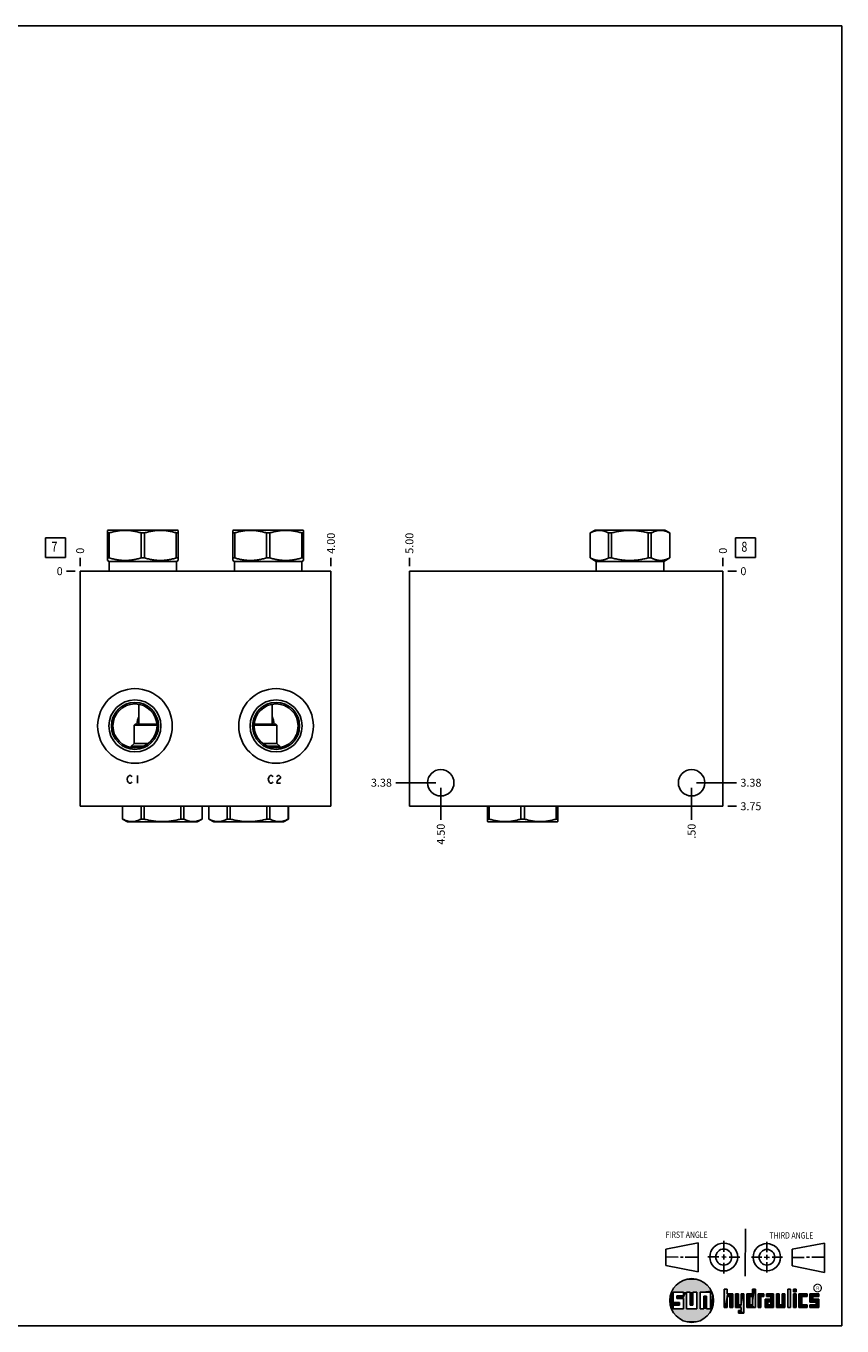
# Model space of a CAD drawing. Units: inches. Extents: x 0.3 to 21.7, y 0.3 to 16.7.
# Drawn here: x 11.4 to 21.7, y 0.3 to 16.7 of the extents above; entities that cross this region are included whole.
import ezdxf

# ---------------------------------------------------------------- set-up
doc = ezdxf.new("R2010")
doc.units = ezdxf.units.IN
doc.header["$LTSCALE"] = 1.21
doc.header["$MEASUREMENT"] = 0
doc.layers.get('0').update_dxf_attribs({"linetype": 'CONTINUOUS'})
doc.styles.get("Standard").update_dxf_attribs({"font": 'txt', "width": 0.8})
doc.styles.add('TEXTSTYLE_2', font='txt', dxfattribs={"width": 1.125})
doc.dimstyles.new('DIMSTYLE_1', dxfattribs={"dimtxt": 0.1, "dimasz": 0.1875, "dimexe": 0.125, "dimexo": 0.0625, "dimgap": 0.025, "dimtad": 0, "dimtih": 1, "dimtoh": 1, "dimlfac": 1.264926, "dimzin": 4, "dimdsep": 46, "dimtxsty": 'STANDARD', "dimblk": '_FILLED', "dimblk1": '_FILLED', "dimblk2": '_FILLED', "dimcen": 0.09, "dimadec": 0, "dimazin": 0, "dimtfac": 1, "dimtofl": 0, "dimtmove": 0, "dimatfit": 3, "dimldrblk": '_FILLED', "dimfxl": 1, "dimtolj": 1, "dimtzin": 4, "dimarcsym": 0})
doc.dimstyles.new('DIMSTYLE_2', dxfattribs={"dimtxt": 0.1, "dimasz": 0.1875, "dimexe": 0.125, "dimexo": 0.0625, "dimgap": 0.025, "dimtad": 0, "dimtih": 1, "dimtoh": 1, "dimdec": 0, "dimlfac": 1.264926, "dimzin": 4, "dimdsep": 46, "dimtxsty": 'STANDARD', "dimblk": '_FILLED', "dimblk1": '_FILLED', "dimblk2": '_FILLED', "dimcen": 0.09, "dimadec": 0, "dimazin": 0, "dimtfac": 1, "dimtdec": 0, "dimtofl": 0, "dimtmove": 0, "dimatfit": 3, "dimldrblk": '_FILLED', "dimfxl": 1, "dimtolj": 1, "dimtzin": 4, "dimarcsym": 0})

# ---------------------------------------------------------------- blocks, each defined once
blk = doc.blocks.new('SUN_FIRST_THIRD_ANGLE_BL0', base_point=(20.483, 1.228))
at = {"color": 7, "linetype": 'CONTINUOUS'}
for p, q in [((20.481, 1.528), (20.478, 0.929)), ((19.477, 1.271), (19.886, 1.35)), ((19.886, 1.35), (19.884, 0.984)), ((20.209, 1.375), (20.208, 1.237)), ((20.75, 1.233), (20.75, 1.363)), ((21.071, 1.269), (21.48, 1.344)), ((21.48, 1.344), (21.48, 0.977)), ((19.478, 1.065), (19.479, 1.271)), ((19.478, 1.172), (19.635, 1.171)), ((19.661, 1.171), (19.696, 1.171)), ((19.721, 1.17), (19.886, 1.169)), ((20.008, 1.174), (20.146, 1.173)), ((20.184, 1.172), (20.239, 1.171)), ((20.209, 1.201), (20.209, 1.142)), ((20.277, 1.171), (20.409, 1.17)), ((20.689, 1.17), (20.559, 1.17)), ((20.718, 1.17), (20.784, 1.167)), ((20.75, 1.198), (20.75, 1.142)), ((20.819, 1.168), (20.949, 1.168)), ((21.071, 1.269), (21.07, 1.061)), ((21.222, 1.165), (21.073, 1.165)), ((21.289, 1.168), (21.252, 1.168)), ((21.48, 1.168), (21.317, 1.168)), ((19.884, 0.984), (19.478, 1.065)), ((20.21, 1.1), (20.209, 0.963)), ((20.751, 1.105), (20.751, 0.975)), ((21.48, 0.977), (21.07, 1.061))]:
    blk.add_line(p, q, dxfattribs=at)
for centre, radius in [((20.208, 1.171), 0.176), ((20.752, 1.168), 0.172), ((20.208, 1.171), 0.101), ((20.752, 1.168), 0.0985)]:
    blk.add_circle(centre, radius, dxfattribs=at)
at = {"color": 2, "linetype": 'CONTINUOUS', "width": 0.8}
for s, p in [('FIRST ANGLE', (19.476, 1.413)), ('THIRD ANGLE', (20.785, 1.404))]:
    blk.add_text(s, height=0.08, dxfattribs=at).set_placement(p)
blk = doc.blocks.new('*D4')
at = {"color": 2, "linetype": 'CONTINUOUS'}
blk.add_line((15.256, 9.884), (15.256, 9.992), dxfattribs=at)
at = {"color": 2, "linetype": 'CONTINUOUS', "insert": (15.206, 10.042), "char_height": 0.1, "width": 0.32, "attachment_point": 1, "rotation": 90, "line_spacing_factor": 0.9}
blk.add_mtext('4.00', dxfattribs=at)
blk = doc.blocks.new('_FILLED')
at = {"color": 0, "linetype": 'BYBLOCK'}
blk.add_solid([(0, 0), (-1, 0.167), (-1, -0.167)], dxfattribs=at)
blk = doc.blocks.new('*D5')
at = {"color": 2, "linetype": 'CONTINUOUS'}
blk.add_line((12.094, 9.884), (12.094, 9.992), dxfattribs=at)
at = {"color": 2, "linetype": 'CONTINUOUS', "insert": (12.044, 10.042), "char_height": 0.1, "width": 0.08, "attachment_point": 1, "rotation": 90, "line_spacing_factor": 0.9}
blk.add_mtext('0', dxfattribs=at)
blk = doc.blocks.new('*D6')
at = {"color": 2, "linetype": 'CONTINUOUS'}
blk.add_line((12.031, 9.822), (11.924, 9.822), dxfattribs=at)
at = {"color": 2, "linetype": 'CONTINUOUS', "insert": (11.874, 9.872), "char_height": 0.1, "width": 0.08, "attachment_point": 3, "line_spacing_factor": 0.9}
blk.add_mtext('0', dxfattribs=at)
blk = doc.blocks.new('*D11')
at = {"color": 2, "linetype": 'CONTINUOUS'}
blk.add_line((16.245, 9.884), (16.245, 9.992), dxfattribs=at)
at = {"color": 2, "linetype": 'CONTINUOUS', "insert": (16.195, 10.042), "char_height": 0.1, "width": 0.32, "attachment_point": 1, "rotation": 90, "line_spacing_factor": 0.9}
blk.add_mtext('5.00', dxfattribs=at)
blk = doc.blocks.new('*D12')
at = {"color": 2, "linetype": 'CONTINUOUS'}
blk.add_line((20.198, 9.884), (20.198, 9.992), dxfattribs=at)
at = {"color": 2, "linetype": 'CONTINUOUS', "insert": (20.148, 10.042), "char_height": 0.1, "width": 0.08, "attachment_point": 1, "rotation": 90, "line_spacing_factor": 0.9}
blk.add_mtext('0', dxfattribs=at)
blk = doc.blocks.new('*D13')
at = {"color": 2, "linetype": 'CONTINUOUS'}
blk.add_line((20.261, 6.857), (20.368, 6.857), dxfattribs=at)
at = {"color": 2, "linetype": 'CONTINUOUS', "insert": (20.418, 6.907), "char_height": 0.1, "width": 0.32, "attachment_point": 1, "line_spacing_factor": 0.9}
blk.add_mtext('3.75', dxfattribs=at)
blk = doc.blocks.new('*D14')
at = {"color": 2, "linetype": 'CONTINUOUS'}
blk.add_line((20.261, 9.822), (20.368, 9.822), dxfattribs=at)
at = {"color": 2, "linetype": 'CONTINUOUS', "insert": (20.418, 9.872), "char_height": 0.1, "width": 0.08, "attachment_point": 1, "line_spacing_factor": 0.9}
blk.add_mtext('0', dxfattribs=at)
blk = doc.blocks.new('*D15')
at = {"color": 2, "linetype": 'CONTINUOUS'}
blk.add_line((16.641, 7.091), (16.641, 6.687), dxfattribs=at)
at = {"color": 2, "linetype": 'CONTINUOUS', "insert": (16.591, 6.637), "char_height": 0.1, "width": 0.32, "attachment_point": 3, "rotation": 90, "line_spacing_factor": 0.9}
blk.add_mtext('4.50', dxfattribs=at)
blk = doc.blocks.new('*D16')
at = {"color": 2, "linetype": 'CONTINUOUS'}
blk.add_line((16.578, 7.154), (16.075, 7.154), dxfattribs=at)
at = {"color": 2, "linetype": 'CONTINUOUS', "insert": (16.025, 7.204), "char_height": 0.1, "width": 0.32, "attachment_point": 3, "line_spacing_factor": 0.9}
blk.add_mtext('3.38', dxfattribs=at)
blk = doc.blocks.new('*D17')
at = {"color": 2, "linetype": 'CONTINUOUS'}
blk.add_line((19.803, 7.091), (19.803, 6.687), dxfattribs=at)
at = {"color": 2, "linetype": 'CONTINUOUS', "insert": (19.753, 6.637), "char_height": 0.1, "width": 0.24, "attachment_point": 3, "rotation": 90, "line_spacing_factor": 0.9}
blk.add_mtext('.50', dxfattribs=at)
blk = doc.blocks.new('*D18')
at = {"color": 2, "linetype": 'CONTINUOUS'}
blk.add_line((19.865, 7.154), (20.368, 7.154), dxfattribs=at)
at = {"color": 2, "linetype": 'CONTINUOUS', "insert": (20.418, 7.204), "char_height": 0.1, "width": 0.32, "attachment_point": 1, "line_spacing_factor": 0.9}
blk.add_mtext('3.38', dxfattribs=at)
blk = doc.blocks.new('SUN_FACENUMBER_BL3', base_point=(11.783, 10.118))
at = {"color": 2, "linetype": 'CONTINUOUS'}
for p, q in [((11.658, 10.243), (11.908, 10.243)), ((11.658, 9.993), (11.658, 10.243)), ((11.908, 10.243), (11.908, 9.993)), ((11.908, 9.993), (11.658, 9.993))]:
    blk.add_line(p, q, dxfattribs=at)
at = {"color": 2, "linetype": 'CONTINUOUS', "width": 0.8}
blk.add_text('7', height=0.125, dxfattribs=at).set_placement((11.731, 10.068))
blk = doc.blocks.new('SUN_FACENUMBER_BL8', base_point=(20.482, 10.118))
at = {"color": 2, "linetype": 'CONTINUOUS'}
for p, q in [((20.357, 10.243), (20.607, 10.243)), ((20.357, 9.993), (20.357, 10.243)), ((20.607, 10.243), (20.607, 9.993)), ((20.607, 9.993), (20.357, 9.993))]:
    blk.add_line(p, q, dxfattribs=at)
at = {"color": 2, "linetype": 'CONTINUOUS', "width": 0.8}
blk.add_text('8', height=0.125, dxfattribs=at).set_placement((20.43, 10.068))

msp = doc.modelspace()

# ---------------------------------------------------------------- linework, layer by layer
at = {"color": 7, "linetype": 'CONTINUOUS'}
for p, q in [((0.3013, 16.6988), (21.6988, 16.6988)), ((21.6988, 0.3013), (21.6988, 16.6988)), ((12.439, 10.3367), (12.4454, 10.3404)), ((12.4395, 9.9571), (12.4395, 10.337)), ((12.4454, 10.3404), (13.3229, 10.3404)), ((13.3293, 10.3367), (13.3229, 10.3404)), ((13.3288, 9.9571), (13.3288, 10.337)), ((14.0201, 10.3367), (14.0265, 10.3404)), ((14.0206, 9.9571), (14.0206, 10.337)), ((14.0265, 10.3404), (14.904, 10.3404)), ((14.9104, 10.3367), (14.904, 10.3404)), ((14.9099, 9.9571), (14.9099, 10.337)), ((18.5244, 10.3044), (18.5869, 10.3404)), ((18.5869, 10.3404), (19.4644, 10.3404)), ((19.5269, 10.3044), (19.4644, 10.3404)), ((12.4395, 10.3044), (12.4615, 10.3044)), ((12.4615, 9.9898), (12.4615, 10.3044)), ((12.8621, 9.9898), (12.8621, 10.3044)), ((12.8621, 10.3044), (12.9062, 10.3044)), ((12.9062, 9.9898), (12.9062, 10.3044)), ((13.3067, 9.9898), (13.3067, 10.3044)), ((13.3067, 10.3044), (13.3288, 10.3044)), ((14.0206, 10.3044), (14.0426, 10.3044)), ((14.0426, 9.9898), (14.0426, 10.3044)), ((14.4432, 9.9898), (14.4432, 10.3044)), ((14.4432, 10.3044), (14.4873, 10.3044)), ((14.4873, 9.9898), (14.4873, 10.3044)), ((14.8879, 9.9898), (14.8879, 10.3044)), ((14.8879, 10.3044), (14.9099, 10.3044)), ((18.5244, 9.9898), (18.5244, 10.3044)), ((18.5244, 10.3044), (18.5249, 10.3044)), ((18.5249, 9.9898), (18.5249, 10.3044)), ((18.7562, 9.9898), (18.7562, 10.3044)), ((18.7562, 10.3044), (18.7944, 10.3044)), ((18.7944, 9.9898), (18.7944, 10.3044)), ((19.2569, 9.9898), (19.2569, 10.3044)), ((19.2569, 10.3044), (19.2951, 10.3044)), ((19.2951, 9.9898), (19.2951, 10.3044)), ((19.5264, 9.9898), (19.5264, 10.3044)), ((19.5264, 10.3044), (19.5269, 10.3044)), ((19.5269, 9.9898), (19.5269, 10.3044)), ((12.4588, 9.9459), (12.439, 9.9574)), ((12.4395, 9.9898), (12.4615, 9.9898)), ((12.4588, 9.8218), (12.4588, 9.9459)), ((12.4588, 9.9459), (13.3094, 9.9459)), ((12.8621, 9.9898), (12.9062, 9.9898)), ((13.3288, 9.9898), (13.3067, 9.9898)), ((13.3094, 9.9459), (13.3293, 9.9574)), ((13.3094, 9.8218), (13.3094, 9.9459)), ((14.0399, 9.9459), (14.0201, 9.9574)), ((14.0206, 9.9898), (14.0426, 9.9898)), ((14.0399, 9.8218), (14.0399, 9.9459)), ((14.0399, 9.9459), (14.8906, 9.9459)), ((14.4432, 9.9898), (14.4873, 9.9898)), ((14.9099, 9.9898), (14.8879, 9.9898)), ((14.8906, 9.9459), (14.9104, 9.9574)), ((14.8906, 9.8218), (14.8906, 9.9459)), ((18.6003, 9.9459), (18.5244, 9.9898)), ((18.5249, 9.9898), (18.5244, 9.9898)), ((18.6003, 9.8218), (18.6003, 9.9459)), ((19.451, 9.9459), (18.6003, 9.9459)), ((18.7944, 9.9898), (18.7562, 9.9898)), ((19.2951, 9.9898), (19.2569, 9.9898)), ((19.451, 9.9459), (19.5269, 9.9898)), ((19.451, 9.8218), (19.451, 9.9459)), ((19.5269, 9.9898), (19.5264, 9.9898)), ((12.0936, 9.8218), (12.0936, 6.8572)), ((15.2558, 9.8218), (12.0936, 9.8218)), ((15.2558, 9.8218), (15.2558, 6.8572)), ((16.2453, 9.8218), (16.2453, 6.8572)), ((20.1981, 9.8218), (16.2453, 9.8218)), ((20.1981, 9.8218), (20.1981, 6.8572)), ((12.8351, 8.1432), (12.8351, 7.8944)), ((14.5135, 8.1431), (14.5135, 7.8944)), ((12.7861, 7.8944), (12.7734, 7.8818)), ((12.7734, 7.8818), (12.7734, 7.6478)), ((13.0628, 7.8818), (12.7734, 7.8818)), ((13.062, 7.8944), (12.7861, 7.8944)), ((14.5751, 7.8818), (14.2866, 7.8818)), ((14.5625, 7.8944), (14.2874, 7.8944)), ((14.5625, 7.8944), (14.5751, 7.8818)), ((14.5751, 7.8818), (14.5751, 7.6478)), ((12.7734, 7.6478), (12.7387, 7.613)), ((12.7387, 7.613), (12.7387, 7.5961)), ((12.7387, 7.613), (12.8911, 7.613)), ((12.7734, 7.6478), (12.9521, 7.6478)), ((14.3973, 7.6478), (14.5751, 7.6478)), ((14.4583, 7.613), (14.6099, 7.613)), ((14.5751, 7.6478), (14.6099, 7.613)), ((14.6099, 7.613), (14.6099, 7.596)), ((15.2558, 6.8572), (12.0936, 6.8572)), ((12.6296, 6.8572), (12.6296, 6.6956)), ((12.6301, 6.8572), (12.6301, 6.6956)), ((12.8613, 6.8572), (12.8613, 6.6956)), ((12.8995, 6.8572), (12.8995, 6.6956)), ((13.362, 6.8572), (13.362, 6.6956)), ((13.4003, 6.8572), (13.4003, 6.6956)), ((13.6315, 6.8572), (13.6315, 6.6956)), ((13.632, 6.8572), (13.632, 6.6956)), ((13.7166, 6.8572), (13.7166, 6.6956)), ((13.7171, 6.8572), (13.7171, 6.6956)), ((13.9483, 6.8572), (13.9483, 6.6956)), ((13.9865, 6.8572), (13.9865, 6.6956)), ((14.4491, 6.8572), (14.4491, 6.6956)), ((14.4873, 6.8572), (14.4873, 6.6956)), ((14.7185, 6.8572), (14.7185, 6.6956)), ((14.719, 6.8572), (14.719, 6.6956)), ((20.1981, 6.8572), (16.2453, 6.8572)), ((17.2283, 6.8572), (17.2283, 6.663)), ((17.2504, 6.8572), (17.2504, 6.6956)), ((17.6509, 6.8572), (17.6509, 6.6956)), ((17.6951, 6.8572), (17.6951, 6.6956)), ((18.0956, 6.8572), (18.0956, 6.6956)), ((18.1177, 6.663), (18.1177, 6.8572)), ((12.6296, 6.6956), (12.692, 6.6596)), ((12.6301, 6.6956), (12.6296, 6.6956)), ((13.5695, 6.6596), (12.692, 6.6596)), ((12.8995, 6.6956), (12.8613, 6.6956)), ((13.4003, 6.6956), (13.362, 6.6956)), ((13.632, 6.6956), (13.5695, 6.6596)), ((13.632, 6.6956), (13.6315, 6.6956)), ((13.7171, 6.6956), (13.7166, 6.6956)), ((13.7166, 6.6956), (13.779, 6.6596)), ((14.6566, 6.6596), (13.779, 6.6596)), ((13.9865, 6.6956), (13.9483, 6.6956)), ((14.4873, 6.6956), (14.4491, 6.6956)), ((14.719, 6.6956), (14.6566, 6.6596)), ((14.719, 6.6956), (14.7185, 6.6956)), ((17.2278, 6.6633), (17.2342, 6.6596)), ((17.2504, 6.6956), (17.2283, 6.6956)), ((18.1118, 6.6596), (17.2342, 6.6596)), ((17.6951, 6.6956), (17.6509, 6.6956)), ((18.1177, 6.6956), (18.0956, 6.6956)), ((18.1182, 6.6633), (18.1118, 6.6596)), ((19.6996, 0.7282), (19.5686, 0.7282)), ((19.5686, 0.7282), (19.5686, 0.598)), ((19.6172, 0.6801), (19.6996, 0.6801)), ((19.6172, 0.6469), (19.6172, 0.6801)), ((19.6996, 0.6801), (19.6996, 0.7282)), ((19.7867, 0.7282), (19.7382, 0.7282)), ((19.7382, 0.7282), (19.7382, 0.517)), ((19.7867, 0.5656), (19.7867, 0.7282)), ((19.8692, 0.7282), (19.8199, 0.7282)), ((19.8199, 0.7282), (19.8199, 0.5656)), ((19.8692, 0.517), (19.8692, 0.7282)), ((19.9097, 0.7282), (20.0407, 0.7282)), ((19.9097, 0.7282), (19.9097, 0.517)), ((19.9921, 0.6796), (19.9589, 0.6796)), ((19.9589, 0.6796), (19.9589, 0.517)), ((19.9921, 0.517), (19.9921, 0.6796)), ((20.0407, 0.7282), (20.0407, 0.517)), ((20.2499, 0.7664), (20.2144, 0.7664)), ((20.2144, 0.7664), (20.2144, 0.5342)), ((20.2499, 0.7075), (20.2499, 0.7664)), ((20.321, 0.7075), (20.2499, 0.7075)), ((20.2499, 0.672), (20.2855, 0.672)), ((20.2499, 0.5342), (20.2499, 0.672)), ((20.2855, 0.672), (20.2855, 0.5342)), ((20.321, 0.5342), (20.321, 0.7075)), ((20.392, 0.7075), (20.3565, 0.7075)), ((20.3565, 0.7075), (20.3565, 0.5342)), ((20.392, 0.5698), (20.392, 0.7075)), ((20.463, 0.7075), (20.4275, 0.7075)), ((20.4275, 0.7075), (20.4275, 0.5698)), ((20.463, 0.4638), (20.463, 0.7075)), ((20.5709, 0.7075), (20.4999, 0.7075)), ((20.4999, 0.7075), (20.4999, 0.5342)), ((20.5354, 0.672), (20.5709, 0.672)), ((20.5354, 0.672), (20.5354, 0.5698)), ((20.6064, 0.7664), (20.5709, 0.7664)), ((20.5709, 0.7664), (20.5709, 0.7075)), ((20.5709, 0.672), (20.5709, 0.5698)), ((20.6064, 0.5342), (20.6064, 0.7664)), ((20.713, 0.7075), (20.6419, 0.7075)), ((20.6419, 0.7075), (20.6419, 0.5342)), ((20.6775, 0.672), (20.713, 0.672)), ((20.6775, 0.5342), (20.6775, 0.672)), ((20.713, 0.672), (20.713, 0.7075)), ((20.8368, 0.7075), (20.746, 0.7075)), ((20.746, 0.7075), (20.746, 0.672)), ((20.746, 0.672), (20.8013, 0.672)), ((20.8013, 0.672), (20.8013, 0.6408)), ((20.8368, 0.5342), (20.8368, 0.7075)), ((20.9078, 0.7075), (20.8723, 0.7075)), ((20.8723, 0.7075), (20.8723, 0.5342)), ((20.9078, 0.5698), (20.9078, 0.7075)), ((20.9789, 0.7075), (20.9433, 0.7075)), ((20.9433, 0.7075), (20.9433, 0.5698)), ((20.9789, 0.5342), (20.9789, 0.7075)), ((21.0499, 0.7664), (21.0144, 0.7664)), ((21.0144, 0.7664), (21.0144, 0.5342)), ((21.0499, 0.5342), (21.0499, 0.7664)), ((21.1209, 0.7664), (21.0854, 0.7664)), ((21.0854, 0.7664), (21.0854, 0.7309)), ((21.0854, 0.7309), (21.1209, 0.7309)), ((21.1209, 0.7075), (21.0854, 0.7075)), ((21.0854, 0.7075), (21.0854, 0.5342)), ((21.1209, 0.7309), (21.1209, 0.7664)), ((21.1209, 0.5342), (21.1209, 0.7075)), ((21.2587, 0.7075), (21.1564, 0.7075)), ((21.1564, 0.7075), (21.1564, 0.5342)), ((21.1919, 0.672), (21.2587, 0.672)), ((21.1919, 0.5698), (21.1919, 0.672)), ((21.2587, 0.672), (21.2587, 0.7075)), ((21.4068, 0.7075), (21.2943, 0.7075)), ((21.2943, 0.7075), (21.2943, 0.6031)), ((21.3298, 0.672), (21.4068, 0.672)), ((21.3298, 0.6386), (21.3298, 0.672)), ((21.4068, 0.672), (21.4068, 0.7075)), ((19.5686, 0.598), (19.651, 0.598)), ((19.651, 0.5657), (19.5686, 0.5657)), ((19.5686, 0.5657), (19.5686, 0.517)), ((19.5686, 0.517), (19.6996, 0.517)), ((19.6996, 0.6469), (19.6172, 0.6469)), ((19.651, 0.598), (19.651, 0.5657)), ((19.6996, 0.517), (19.6996, 0.6469)), ((19.7382, 0.517), (19.8692, 0.517)), ((19.8199, 0.5656), (19.7867, 0.5656)), ((19.9589, 0.517), (19.9097, 0.517)), ((20.0407, 0.517), (19.9921, 0.517)), ((20.2144, 0.5342), (20.2499, 0.5342)), ((20.2855, 0.5342), (20.321, 0.5342)), ((20.3565, 0.5342), (20.4275, 0.5342)), ((20.4275, 0.5698), (20.392, 0.5698)), ((20.4275, 0.4987), (20.3942, 0.4987)), ((20.3942, 0.4987), (20.3942, 0.4632)), ((20.4275, 0.5342), (20.4275, 0.4987)), ((20.4999, 0.5342), (20.6064, 0.5342)), ((20.5709, 0.5698), (20.5354, 0.5698)), ((20.6419, 0.5342), (20.6775, 0.5342)), ((20.8013, 0.6408), (20.7303, 0.6408)), ((20.7303, 0.6408), (20.7303, 0.5342)), ((20.7303, 0.5342), (20.8368, 0.5342)), ((20.8013, 0.6053), (20.7658, 0.6053)), ((20.7658, 0.6053), (20.7658, 0.5698)), ((20.7658, 0.5698), (20.8013, 0.5698)), ((20.8013, 0.5698), (20.8013, 0.6053)), ((20.8723, 0.5342), (20.9789, 0.5342)), ((20.9433, 0.5698), (20.9078, 0.5698)), ((21.0144, 0.5342), (21.0499, 0.5342)), ((21.0854, 0.5342), (21.1209, 0.5342)), ((21.1564, 0.5342), (21.2587, 0.5342)), ((21.2587, 0.5698), (21.1919, 0.5698)), ((21.2587, 0.5342), (21.2587, 0.5698)), ((21.2943, 0.6031), (21.3712, 0.6031)), ((21.3712, 0.5698), (21.2943, 0.5698)), ((21.2943, 0.5698), (21.2943, 0.5342)), ((21.2943, 0.5342), (21.4068, 0.5342)), ((21.4068, 0.6386), (21.3298, 0.6386)), ((21.3712, 0.6031), (21.3712, 0.5698)), ((21.4068, 0.5342), (21.4068, 0.6386)), ((20.3942, 0.4632), (20.463, 0.4638)), ((0.3013, 0.3013), (21.6988, 0.3013))]:
    msp.add_line(p, q, dxfattribs=at)
at = {"color": 4, "linetype": 'CONTINUOUS'}
for p, q in [((12.6865, 7.1972), (12.6924, 7.2209)), ((12.6924, 7.2209), (12.7043, 7.2367)), ((12.7043, 7.2367), (12.7161, 7.2446)), ((12.7161, 7.2446), (12.728, 7.2446)), ((12.728, 7.2446), (12.7399, 7.2367)), ((12.7399, 7.2367), (12.7458, 7.2288)), ((12.8169, 7.2446), (12.8169, 7.1497)), ((14.4652, 7.1972), (14.4712, 7.2209)), ((14.4712, 7.2209), (14.483, 7.2367)), ((14.483, 7.2367), (14.4949, 7.2446)), ((14.4949, 7.2446), (14.5068, 7.2446)), ((14.5068, 7.2446), (14.5186, 7.2367)), ((14.5186, 7.2367), (14.5245, 7.2288)), ((14.572, 7.2288), (14.5779, 7.2367)), ((14.5779, 7.2367), (14.5898, 7.2446)), ((14.5898, 7.2446), (14.6016, 7.2446)), ((14.6016, 7.2446), (14.6135, 7.2367)), ((14.6135, 7.2367), (14.6194, 7.2288)), ((14.6194, 7.2288), (14.6194, 7.213)), ((12.6924, 7.1734), (12.6865, 7.1972)), ((12.7043, 7.1576), (12.6924, 7.1734)), ((12.7161, 7.1497), (12.7043, 7.1576)), ((12.728, 7.1497), (12.7161, 7.1497)), ((12.7399, 7.1576), (12.728, 7.1497)), ((12.7458, 7.1655), (12.7399, 7.1576)), ((14.4712, 7.1734), (14.4652, 7.1972)), ((14.483, 7.1576), (14.4712, 7.1734)), ((14.4949, 7.1497), (14.483, 7.1576)), ((14.5068, 7.1497), (14.4949, 7.1497)), ((14.5186, 7.1576), (14.5068, 7.1497)), ((14.5245, 7.1655), (14.5186, 7.1576)), ((14.5779, 7.1734), (14.572, 7.1497)), ((14.572, 7.1497), (14.6194, 7.1497)), ((14.5898, 7.1893), (14.5779, 7.1734)), ((14.6135, 7.2051), (14.5898, 7.1893)), ((14.6194, 7.213), (14.6135, 7.2051))]:
    msp.add_line(p, q, dxfattribs=at)
at = {"color": 2, "linetype": 'CONTINUOUS', "const_width": 0.0141}
msp.add_lwpolyline([(21.3428, 0.7802, 1), (21.439, 0.7802, 1)], format="xyb", close=True, dxfattribs=at)
at = {"color": 7, "linetype": 'CONTINUOUS'}
for centre, radius in [((12.7853, 7.8699), 0.4704), ((14.5641, 7.8699), 0.4704), ((12.7853, 7.8699), 0.3281), ((12.7853, 7.8699), 0.2965), ((12.7853, 7.8699), 0.2779), ((14.5641, 7.8699), 0.3281), ((14.5641, 7.8699), 0.2965), ((14.5641, 7.8699), 0.2779), ((16.6405, 7.1537), 0.1668), ((19.8028, 7.1537), 0.1668), ((19.8037, 0.6226), 0.2758)]:
    msp.add_circle(centre, radius, dxfattribs=at)
for centre, start, end in [((13.0818, 7.8699), 154.83125, 174.85112), ((14.2676, 7.8699), 5.14907, 25.55545)]:
    msp.add_arc(centre, 0.2727, start, end, dxfattribs=at)
for points, knots in [([(12.4615, 10.3044), (12.4778, 10.3094), (12.5025, 10.3162), (12.5357, 10.3237), (12.5607, 10.3285), (12.5858, 10.3322), (12.6111, 10.335), (12.6364, 10.3366), (12.6618, 10.3372), (12.6872, 10.3366), (12.7125, 10.335), (12.7377, 10.3322), (12.7629, 10.3285), (12.7879, 10.3237), (12.8211, 10.3162), (12.8458, 10.3094), (12.8621, 10.3044)], [0, 0, 0, 0, 0.1255928, 0.1882156, 0.2507276, 0.3131413, 0.375475, 0.4377522, 0.5, 0.5622478, 0.624525, 0.6868587, 0.7492724, 0.8117844, 0.8744072, 1, 1, 1, 1]), ([(12.9062, 10.3044), (12.9225, 10.3094), (12.9471, 10.3162), (12.9803, 10.3237), (13.0054, 10.3285), (13.0305, 10.3322), (13.0558, 10.335), (13.0811, 10.3366), (13.1065, 10.3372), (13.1318, 10.3366), (13.1572, 10.335), (13.1824, 10.3322), (13.2076, 10.3285), (13.2326, 10.3237), (13.2658, 10.3162), (13.2904, 10.3094), (13.3067, 10.3044)], [0, 0, 0, 0, 0.1255928, 0.1882156, 0.2507276, 0.3131413, 0.375475, 0.4377522, 0.5, 0.5622478, 0.624525, 0.6868587, 0.7492724, 0.8117844, 0.8744072, 1, 1, 1, 1]), ([(14.0426, 10.3044), (14.0589, 10.3094), (14.0836, 10.3162), (14.1168, 10.3237), (14.1418, 10.3285), (14.167, 10.3322), (14.1922, 10.335), (14.2175, 10.3366), (14.2429, 10.3372), (14.2683, 10.3366), (14.2936, 10.335), (14.3188, 10.3322), (14.344, 10.3285), (14.369, 10.3237), (14.4022, 10.3162), (14.4269, 10.3094), (14.4432, 10.3044)], [0, 0, 0, 0, 0.1255928, 0.1882156, 0.2507276, 0.3131413, 0.375475, 0.4377522, 0.5, 0.5622478, 0.624525, 0.6868587, 0.7492724, 0.8117844, 0.8744072, 1, 1, 1, 1]), ([(14.4873, 10.3044), (14.5036, 10.3094), (14.5283, 10.3162), (14.5615, 10.3237), (14.5865, 10.3285), (14.6116, 10.3322), (14.6369, 10.335), (14.6622, 10.3366), (14.6876, 10.3372), (14.7129, 10.3366), (14.7383, 10.335), (14.7635, 10.3322), (14.7887, 10.3285), (14.8137, 10.3237), (14.8469, 10.3162), (14.8716, 10.3094), (14.8879, 10.3044)], [0, 0, 0, 0, 0.1255928, 0.1882156, 0.2507276, 0.3131413, 0.375475, 0.4377522, 0.5, 0.5622478, 0.624525, 0.6868587, 0.7492724, 0.8117844, 0.8744072, 1, 1, 1, 1]), ([(18.5249, 10.3044), (18.5296, 10.3069), (18.539, 10.3116), (18.5533, 10.3181), (18.5676, 10.3237), (18.5821, 10.3284), (18.5966, 10.3322), (18.6112, 10.335), (18.6259, 10.3366), (18.6406, 10.3372), (18.6552, 10.3366), (18.6699, 10.335), (18.6845, 10.3322), (18.699, 10.3284), (18.7135, 10.3237), (18.7278, 10.3181), (18.7421, 10.3116), (18.7515, 10.3069), (18.7562, 10.3044)], [0, 0, 0, 0, 0.0655269, 0.1300561, 0.1935984, 0.2562073, 0.3179806, 0.3790665, 0.4396614, 0.5, 0.5603386, 0.6209335, 0.6820194, 0.7437927, 0.8064016, 0.8699439, 0.9344731, 1, 1, 1, 1]), ([(18.7944, 10.3044), (18.8133, 10.3094), (18.8417, 10.3162), (18.88, 10.3237), (18.9089, 10.3285), (18.938, 10.3322), (18.9671, 10.335), (18.9964, 10.3366), (19.0257, 10.3372), (19.0549, 10.3366), (19.0842, 10.335), (19.1133, 10.3322), (19.1424, 10.3285), (19.1713, 10.3237), (19.2096, 10.3162), (19.2381, 10.3094), (19.2569, 10.3044)], [0, 0, 0, 0, 0.1249908, 0.1874914, 0.2499928, 0.3124943, 0.374996, 0.437498, 0.5, 0.562502, 0.625004, 0.6875057, 0.7500072, 0.8125086, 0.8750092, 1, 1, 1, 1]), ([(19.2951, 10.3044), (19.2998, 10.3069), (19.3092, 10.3116), (19.3235, 10.3181), (19.3378, 10.3237), (19.3523, 10.3284), (19.3668, 10.3322), (19.3814, 10.335), (19.3961, 10.3366), (19.4108, 10.3372), (19.4254, 10.3366), (19.4401, 10.335), (19.4547, 10.3322), (19.4692, 10.3284), (19.4837, 10.3237), (19.498, 10.3181), (19.5123, 10.3116), (19.5217, 10.3069), (19.5264, 10.3044)], [0, 0, 0, 0, 0.0655269, 0.1300561, 0.1935984, 0.2562073, 0.3179806, 0.3790665, 0.4396614, 0.5, 0.5603386, 0.6209335, 0.6820194, 0.7437927, 0.8064016, 0.8699439, 0.9344731, 1, 1, 1, 1]), ([(12.4615, 9.9898), (12.4778, 9.9847), (12.5025, 9.9779), (12.5357, 9.9704), (12.5607, 9.9656), (12.5858, 9.9619), (12.6111, 9.9591), (12.6364, 9.9575), (12.6618, 9.9569), (12.6872, 9.9575), (12.7125, 9.9591), (12.7377, 9.9619), (12.7629, 9.9656), (12.7879, 9.9704), (12.8211, 9.9779), (12.8458, 9.9847), (12.8621, 9.9898)], [0, 0, 0, 0, 0.1255928, 0.1882156, 0.2507276, 0.3131413, 0.375475, 0.4377522, 0.5, 0.5622478, 0.624525, 0.6868587, 0.7492724, 0.8117844, 0.8744072, 1, 1, 1, 1]), ([(12.9062, 9.9898), (12.9225, 9.9847), (12.9471, 9.9779), (12.9803, 9.9704), (13.0054, 9.9656), (13.0305, 9.9619), (13.0558, 9.9591), (13.0811, 9.9575), (13.1065, 9.9569), (13.1318, 9.9575), (13.1572, 9.9591), (13.1824, 9.9619), (13.2076, 9.9656), (13.2326, 9.9704), (13.2658, 9.9779), (13.2904, 9.9847), (13.3067, 9.9898)], [0, 0, 0, 0, 0.1255928, 0.1882156, 0.2507276, 0.3131413, 0.375475, 0.4377522, 0.5, 0.5622478, 0.624525, 0.6868587, 0.7492724, 0.8117844, 0.8744072, 1, 1, 1, 1]), ([(14.0426, 9.9898), (14.0589, 9.9847), (14.0836, 9.9779), (14.1168, 9.9704), (14.1418, 9.9656), (14.167, 9.9619), (14.1922, 9.9591), (14.2175, 9.9575), (14.2429, 9.9569), (14.2683, 9.9575), (14.2936, 9.9591), (14.3188, 9.9619), (14.344, 9.9656), (14.369, 9.9704), (14.4022, 9.9779), (14.4269, 9.9847), (14.4432, 9.9898)], [0, 0, 0, 0, 0.1255928, 0.1882156, 0.2507276, 0.3131413, 0.375475, 0.4377522, 0.5, 0.5622478, 0.624525, 0.6868587, 0.7492724, 0.8117844, 0.8744072, 1, 1, 1, 1]), ([(14.4873, 9.9898), (14.5036, 9.9847), (14.5283, 9.9779), (14.5615, 9.9704), (14.5865, 9.9656), (14.6116, 9.9619), (14.6369, 9.9591), (14.6622, 9.9575), (14.6876, 9.9569), (14.7129, 9.9575), (14.7383, 9.9591), (14.7635, 9.9619), (14.7887, 9.9656), (14.8137, 9.9704), (14.8469, 9.9779), (14.8716, 9.9847), (14.8879, 9.9898)], [0, 0, 0, 0, 0.1255928, 0.1882156, 0.2507276, 0.3131413, 0.375475, 0.4377522, 0.5, 0.5622478, 0.624525, 0.6868587, 0.7492724, 0.8117844, 0.8744072, 1, 1, 1, 1]), ([(18.5249, 9.9898), (18.5296, 9.9873), (18.539, 9.9825), (18.5533, 9.976), (18.5676, 9.9704), (18.5821, 9.9657), (18.5966, 9.9619), (18.6112, 9.9592), (18.6259, 9.9575), (18.6406, 9.9569), (18.6552, 9.9575), (18.6699, 9.9592), (18.6845, 9.9619), (18.699, 9.9657), (18.7135, 9.9704), (18.7278, 9.976), (18.7421, 9.9825), (18.7515, 9.9873), (18.7562, 9.9898)], [0, 0, 0, 0, 0.0655269, 0.1300561, 0.1935984, 0.2562073, 0.3179806, 0.3790665, 0.4396614, 0.5, 0.5603386, 0.6209335, 0.6820194, 0.7437927, 0.8064016, 0.8699439, 0.9344731, 1, 1, 1, 1]), ([(18.7944, 9.9898), (18.8133, 9.9847), (18.8417, 9.9779), (18.88, 9.9704), (18.9089, 9.9656), (18.938, 9.9619), (18.9671, 9.9591), (18.9964, 9.9575), (19.0257, 9.9569), (19.0549, 9.9575), (19.0842, 9.9591), (19.1133, 9.9619), (19.1424, 9.9656), (19.1713, 9.9704), (19.2096, 9.9779), (19.2381, 9.9847), (19.2569, 9.9898)], [0, 0, 0, 0, 0.1249908, 0.1874914, 0.2499928, 0.3124943, 0.374996, 0.437498, 0.5, 0.562502, 0.625004, 0.6875057, 0.7500072, 0.8125086, 0.8750092, 1, 1, 1, 1]), ([(19.2951, 9.9898), (19.2998, 9.9873), (19.3092, 9.9825), (19.3235, 9.976), (19.3378, 9.9704), (19.3523, 9.9657), (19.3668, 9.9619), (19.3814, 9.9592), (19.3961, 9.9575), (19.4108, 9.9569), (19.4254, 9.9575), (19.4401, 9.9592), (19.4547, 9.9619), (19.4692, 9.9657), (19.4837, 9.9704), (19.498, 9.976), (19.5123, 9.9825), (19.5217, 9.9873), (19.5264, 9.9898)], [0, 0, 0, 0, 0.0655269, 0.1300561, 0.1935984, 0.2562073, 0.3179806, 0.3790665, 0.4396614, 0.5, 0.5603386, 0.6209335, 0.6820194, 0.7437927, 0.8064016, 0.8699439, 0.9344731, 1, 1, 1, 1]), ([(12.8613, 6.6956), (12.8566, 6.6931), (12.8472, 6.6884), (12.833, 6.6819), (12.8186, 6.6763), (12.8041, 6.6716), (12.7896, 6.6678), (12.775, 6.665), (12.7604, 6.6634), (12.7457, 6.6628), (12.731, 6.6634), (12.7164, 6.665), (12.7018, 6.6678), (12.6872, 6.6716), (12.6728, 6.6763), (12.6584, 6.6819), (12.6441, 6.6884), (12.6347, 6.6931), (12.6301, 6.6956)], [0, 0, 0, 0, 0.0655269, 0.1300561, 0.1935984, 0.2562073, 0.3179806, 0.3790665, 0.4396614, 0.5, 0.5603386, 0.6209335, 0.6820194, 0.7437927, 0.8064016, 0.8699439, 0.9344731, 1, 1, 1, 1]), ([(13.362, 6.6956), (13.3432, 6.6906), (13.3147, 6.6838), (13.2764, 6.6763), (13.2475, 6.6715), (13.2185, 6.6678), (13.1893, 6.665), (13.1601, 6.6634), (13.1308, 6.6628), (13.1015, 6.6634), (13.0723, 6.665), (13.0431, 6.6678), (13.0141, 6.6715), (12.9852, 6.6763), (12.9469, 6.6838), (12.9184, 6.6906), (12.8995, 6.6956)], [0, 0, 0, 0, 0.1249908, 0.1874914, 0.2499928, 0.3124943, 0.374996, 0.437498, 0.5, 0.562502, 0.625004, 0.6875057, 0.7500072, 0.8125086, 0.8750092, 1, 1, 1, 1]), ([(13.6315, 6.6956), (13.6268, 6.6931), (13.6174, 6.6884), (13.6032, 6.6819), (13.5888, 6.6763), (13.5743, 6.6716), (13.5598, 6.6678), (13.5452, 6.665), (13.5306, 6.6634), (13.5159, 6.6628), (13.5012, 6.6634), (13.4866, 6.665), (13.472, 6.6678), (13.4574, 6.6716), (13.443, 6.6763), (13.4286, 6.6819), (13.4143, 6.6884), (13.4049, 6.6931), (13.4003, 6.6956)], [0, 0, 0, 0, 0.0655269, 0.1300561, 0.1935984, 0.2562073, 0.3179806, 0.3790665, 0.4396614, 0.5, 0.5603386, 0.6209335, 0.6820194, 0.7437927, 0.8064016, 0.8699439, 0.9344731, 1, 1, 1, 1]), ([(13.9483, 6.6956), (13.9436, 6.6931), (13.9343, 6.6884), (13.92, 6.6819), (13.9056, 6.6763), (13.8912, 6.6716), (13.8766, 6.6678), (13.862, 6.665), (13.8474, 6.6634), (13.8327, 6.6628), (13.818, 6.6634), (13.8034, 6.665), (13.7888, 6.6678), (13.7742, 6.6716), (13.7598, 6.6763), (13.7454, 6.6819), (13.7311, 6.6884), (13.7218, 6.6931), (13.7171, 6.6956)], [0, 0, 0, 0, 0.0655269, 0.1300561, 0.1935984, 0.2562073, 0.3179806, 0.3790665, 0.4396614, 0.5, 0.5603386, 0.6209335, 0.6820194, 0.7437927, 0.8064016, 0.8699439, 0.9344731, 1, 1, 1, 1]), ([(14.4491, 6.6956), (14.4302, 6.6906), (14.4017, 6.6838), (14.3634, 6.6763), (14.3345, 6.6715), (14.3055, 6.6678), (14.2763, 6.665), (14.2471, 6.6634), (14.2178, 6.6628), (14.1885, 6.6634), (14.1593, 6.665), (14.1301, 6.6678), (14.1011, 6.6715), (14.0722, 6.6763), (14.0339, 6.6838), (14.0054, 6.6906), (13.9865, 6.6956)], [0, 0, 0, 0, 0.1249908, 0.1874914, 0.2499928, 0.3124943, 0.374996, 0.437498, 0.5, 0.562502, 0.625004, 0.6875057, 0.7500072, 0.8125086, 0.8750092, 1, 1, 1, 1]), ([(14.7185, 6.6956), (14.7139, 6.6931), (14.7045, 6.6884), (14.6902, 6.6819), (14.6758, 6.6763), (14.6614, 6.6716), (14.6468, 6.6678), (14.6322, 6.665), (14.6176, 6.6634), (14.6029, 6.6628), (14.5882, 6.6634), (14.5736, 6.665), (14.559, 6.6678), (14.5445, 6.6716), (14.53, 6.6763), (14.5156, 6.6819), (14.5013, 6.6884), (14.492, 6.6931), (14.4873, 6.6956)], [0, 0, 0, 0, 0.0655269, 0.1300561, 0.1935984, 0.2562073, 0.3179806, 0.3790665, 0.4396614, 0.5, 0.5603386, 0.6209335, 0.6820194, 0.7437927, 0.8064016, 0.8699439, 0.9344731, 1, 1, 1, 1]), ([(17.6509, 6.6956), (17.6346, 6.6906), (17.61, 6.6838), (17.5768, 6.6763), (17.5518, 6.6715), (17.5266, 6.6678), (17.5014, 6.665), (17.476, 6.6634), (17.4507, 6.6628), (17.4253, 6.6634), (17.4, 6.665), (17.3747, 6.6678), (17.3496, 6.6715), (17.3245, 6.6763), (17.2913, 6.6838), (17.2667, 6.6906), (17.2504, 6.6956)], [0, 0, 0, 0, 0.1255928, 0.1882156, 0.2507276, 0.3131413, 0.375475, 0.4377522, 0.5, 0.5622478, 0.624525, 0.6868587, 0.7492724, 0.8117844, 0.8744072, 1, 1, 1, 1]), ([(18.0956, 6.6956), (18.0793, 6.6906), (18.0547, 6.6838), (18.0215, 6.6763), (17.9964, 6.6715), (17.9713, 6.6678), (17.946, 6.665), (17.9207, 6.6634), (17.8953, 6.6628), (17.87, 6.6634), (17.8447, 6.665), (17.8194, 6.6678), (17.7943, 6.6715), (17.7692, 6.6763), (17.736, 6.6838), (17.7114, 6.6906), (17.6951, 6.6956)], [0, 0, 0, 0, 0.1255928, 0.1882156, 0.2507276, 0.3131413, 0.375475, 0.4377522, 0.5, 0.5622478, 0.624525, 0.6868587, 0.7492724, 0.8117844, 0.8744072, 1, 1, 1, 1])]:
    msp.add_open_spline(points, degree=3, knots=knots, dxfattribs=at)
for points in [[(19.6058, 0.8147), (19.6299, 0.8368), (19.9898, 0.8261)], [(19.9898, 0.8261), (20.0126, 0.8027), (19.6058, 0.8147)], [(19.6299, 0.8368), (19.6565, 0.8558), (19.9645, 0.8467)], [(19.9645, 0.8467), (19.9898, 0.8261), (19.6299, 0.8368)], [(19.6565, 0.8558), (19.6851, 0.8716), (19.9368, 0.8641)], [(19.9368, 0.8641), (19.9645, 0.8467), (19.6565, 0.8558)], [(19.6851, 0.8716), (19.7154, 0.8839), (19.9073, 0.8782)], [(19.9073, 0.8782), (19.9368, 0.8641), (19.6851, 0.8716)], [(19.7154, 0.8839), (19.7469, 0.8925), (19.8764, 0.8887)], [(19.8764, 0.8887), (19.9073, 0.8782), (19.7154, 0.8839)], [(19.7469, 0.8925), (19.7792, 0.8973), (19.8444, 0.8954)], [(19.8444, 0.8954), (19.8764, 0.8887), (19.7469, 0.8925)], [(19.8119, 0.8983), (19.8444, 0.8954), (19.7792, 0.8973)], [(19.5323, 0.6714), (19.5686, 0.7282), (19.5284, 0.639)], [(19.5284, 0.639), (19.5686, 0.7282), (19.5284, 0.6063)], [(19.5686, 0.7282), (19.5686, 0.598), (19.5284, 0.6063)], [(19.5399, 0.7032), (19.5686, 0.7282), (19.5323, 0.6714)], [(19.5399, 0.7032), (19.5513, 0.7338), (19.5686, 0.7282)], [(19.5513, 0.7338), (19.5662, 0.7629), (20.049, 0.7486)], [(19.5513, 0.7338), (20.049, 0.7486), (19.5686, 0.7282)], [(19.5662, 0.7629), (19.5845, 0.79), (20.0324, 0.7767)], [(20.0324, 0.7767), (20.049, 0.7486), (19.5662, 0.7629)], [(19.5686, 0.7282), (20.049, 0.7486), (19.6996, 0.7282)], [(19.5845, 0.79), (19.6058, 0.8147), (20.0126, 0.8027)], [(20.0126, 0.8027), (20.0324, 0.7767), (19.5845, 0.79)], [(19.6172, 0.6469), (19.6172, 0.6801), (19.6996, 0.6801)], [(19.6172, 0.6469), (19.6996, 0.6801), (19.6996, 0.6469)], [(19.6996, 0.7282), (20.049, 0.7486), (19.7382, 0.7282)], [(19.6996, 0.6801), (19.6996, 0.7282), (19.7382, 0.7282)], [(19.6996, 0.6801), (19.7382, 0.7282), (19.6996, 0.6469)], [(19.6996, 0.6469), (19.7382, 0.7282), (19.6996, 0.517)], [(19.7382, 0.7282), (19.7382, 0.517), (19.6996, 0.517)], [(19.7382, 0.7282), (20.049, 0.7486), (19.7867, 0.7282)], [(19.7867, 0.7282), (20.049, 0.7486), (19.8199, 0.7282)], [(19.7867, 0.5656), (19.7867, 0.7282), (19.8199, 0.7282)], [(19.8199, 0.7282), (19.8199, 0.5656), (19.7867, 0.5656)], [(19.8199, 0.7282), (20.049, 0.7486), (19.8692, 0.7282)], [(19.8692, 0.7282), (20.049, 0.7486), (19.9097, 0.7282)], [(19.8692, 0.517), (19.8692, 0.7282), (19.9097, 0.7282)], [(19.9097, 0.7282), (19.9097, 0.517), (19.8692, 0.517)], [(19.9097, 0.7282), (20.049, 0.7486), (20.0407, 0.7282)], [(19.9589, 0.517), (19.9589, 0.6796), (19.9921, 0.6796)], [(19.9921, 0.6796), (19.9921, 0.517), (19.9589, 0.517)], [(20.049, 0.7486), (20.0622, 0.7187), (20.0407, 0.7282)], [(20.0407, 0.517), (20.0407, 0.7282), (20.0622, 0.7187)], [(20.0717, 0.6874), (20.0407, 0.517), (20.0622, 0.7187)], [(20.0775, 0.6553), (20.0407, 0.517), (20.0717, 0.6874)], [(20.2499, 0.7075), (20.2144, 0.5342), (20.2499, 0.7664)], [(20.2144, 0.5342), (20.2144, 0.7664), (20.2499, 0.7664)], [(20.2499, 0.672), (20.2144, 0.5342), (20.2499, 0.7075)], [(20.2499, 0.672), (20.2499, 0.5342), (20.2144, 0.5342)], [(20.321, 0.7075), (20.2499, 0.672), (20.2499, 0.7075)], [(20.2499, 0.672), (20.321, 0.7075), (20.2855, 0.672)], [(20.2855, 0.672), (20.321, 0.7075), (20.2855, 0.5342)], [(20.321, 0.7075), (20.321, 0.5342), (20.2855, 0.5342)], [(20.392, 0.5698), (20.3565, 0.5342), (20.392, 0.7075)], [(20.3565, 0.5342), (20.3565, 0.7075), (20.392, 0.7075)], [(20.4275, 0.5698), (20.4275, 0.7075), (20.463, 0.7075)], [(20.4275, 0.5698), (20.463, 0.7075), (20.4275, 0.5342)], [(20.4275, 0.5342), (20.463, 0.7075), (20.4275, 0.4987)], [(20.463, 0.7075), (20.463, 0.4638), (20.4275, 0.4987)], [(20.5709, 0.7075), (20.5354, 0.672), (20.4999, 0.7075)], [(20.4999, 0.5342), (20.4999, 0.7075), (20.5354, 0.672)], [(20.5354, 0.5698), (20.4999, 0.5342), (20.5354, 0.672)], [(20.5354, 0.672), (20.5709, 0.7075), (20.5709, 0.672)], [(20.5709, 0.7075), (20.5709, 0.7664), (20.6064, 0.7664)], [(20.5709, 0.7075), (20.6064, 0.7664), (20.5709, 0.672)], [(20.5709, 0.672), (20.6064, 0.7664), (20.5709, 0.5698)], [(20.6064, 0.7664), (20.6064, 0.5342), (20.5709, 0.5698)], [(20.713, 0.7075), (20.6775, 0.672), (20.6419, 0.7075)], [(20.6419, 0.5342), (20.6419, 0.7075), (20.6775, 0.672)], [(20.6775, 0.672), (20.6775, 0.5342), (20.6419, 0.5342)], [(20.713, 0.7075), (20.713, 0.672), (20.6775, 0.672)], [(20.746, 0.672), (20.746, 0.7075), (20.8368, 0.7075)], [(20.746, 0.672), (20.8368, 0.7075), (20.8013, 0.672)], [(20.8013, 0.672), (20.8368, 0.7075), (20.8013, 0.6408)], [(20.8013, 0.6408), (20.8368, 0.7075), (20.8013, 0.6053)], [(20.8013, 0.6053), (20.8368, 0.7075), (20.8013, 0.5698)], [(20.8368, 0.7075), (20.8368, 0.5342), (20.8013, 0.5698)], [(20.9078, 0.5698), (20.8723, 0.5342), (20.9078, 0.7075)], [(20.8723, 0.5342), (20.8723, 0.7075), (20.9078, 0.7075)], [(20.9433, 0.5698), (20.9433, 0.7075), (20.9789, 0.7075)], [(20.9789, 0.7075), (20.9789, 0.5342), (20.9433, 0.5698)], [(21.0144, 0.5342), (21.0144, 0.7664), (21.0499, 0.7664)], [(21.0499, 0.7664), (21.0499, 0.5342), (21.0144, 0.5342)], [(21.0854, 0.7309), (21.0854, 0.7664), (21.1209, 0.7664)], [(21.1209, 0.7664), (21.1209, 0.7309), (21.0854, 0.7309)], [(21.0854, 0.5342), (21.0854, 0.7075), (21.1209, 0.7075)], [(21.1209, 0.7075), (21.1209, 0.5342), (21.0854, 0.5342)], [(21.2587, 0.7075), (21.1919, 0.672), (21.1564, 0.7075)], [(21.1564, 0.5342), (21.1564, 0.7075), (21.1919, 0.672)], [(21.1919, 0.5698), (21.1564, 0.5342), (21.1919, 0.672)], [(21.2587, 0.7075), (21.2587, 0.672), (21.1919, 0.672)], [(21.4068, 0.7075), (21.3298, 0.672), (21.2943, 0.7075)], [(21.2943, 0.6031), (21.2943, 0.7075), (21.3298, 0.672)], [(21.3298, 0.6386), (21.2943, 0.6031), (21.3298, 0.672)], [(21.4068, 0.7075), (21.4068, 0.672), (21.3298, 0.672)], [(19.5323, 0.5739), (19.5284, 0.6063), (19.5686, 0.598)], [(19.651, 0.598), (19.5323, 0.5739), (19.5686, 0.598)], [(19.5323, 0.5739), (19.651, 0.598), (19.5686, 0.5657)], [(19.5399, 0.5421), (19.5323, 0.5739), (19.5686, 0.5657)], [(19.5686, 0.5657), (19.5686, 0.517), (19.5399, 0.5421)], [(19.5513, 0.5115), (19.5399, 0.5421), (19.5686, 0.517)], [(20.0407, 0.517), (19.5513, 0.5115), (19.9921, 0.517)], [(19.9921, 0.517), (19.5513, 0.5115), (19.9589, 0.517)], [(19.9589, 0.517), (19.5513, 0.5115), (19.9097, 0.517)], [(19.9097, 0.517), (19.5513, 0.5115), (19.8692, 0.517)], [(19.8692, 0.517), (19.5513, 0.5115), (19.7382, 0.517)], [(19.7382, 0.517), (19.5513, 0.5115), (19.6996, 0.517)], [(19.6996, 0.517), (19.5513, 0.5115), (19.5686, 0.517)], [(19.5513, 0.5115), (20.0407, 0.517), (20.049, 0.4967)], [(19.5662, 0.4824), (19.5513, 0.5115), (20.049, 0.4967)], [(20.049, 0.4967), (20.0324, 0.4686), (19.5662, 0.4824)], [(19.651, 0.598), (19.651, 0.5657), (19.5686, 0.5657)], [(20.0795, 0.6226), (20.0407, 0.517), (20.0775, 0.6553)], [(20.0775, 0.59), (20.0407, 0.517), (20.0795, 0.6226)], [(20.0717, 0.5579), (20.0407, 0.517), (20.0775, 0.59)], [(20.0622, 0.5266), (20.0407, 0.517), (20.0717, 0.5579)], [(20.0622, 0.5266), (20.049, 0.4967), (20.0407, 0.517)], [(20.4275, 0.5698), (20.3565, 0.5342), (20.392, 0.5698)], [(20.3565, 0.5342), (20.4275, 0.5698), (20.4275, 0.5342)], [(20.463, 0.4638), (20.3942, 0.4632), (20.4275, 0.4987)], [(20.3942, 0.4632), (20.3942, 0.4987), (20.4275, 0.4987)], [(20.5709, 0.5698), (20.4999, 0.5342), (20.5354, 0.5698)], [(20.4999, 0.5342), (20.5709, 0.5698), (20.6064, 0.5342)], [(20.8013, 0.6408), (20.7658, 0.6053), (20.7303, 0.6408)], [(20.7303, 0.5342), (20.7303, 0.6408), (20.7658, 0.6053)], [(20.7658, 0.5698), (20.7303, 0.5342), (20.7658, 0.6053)], [(20.8013, 0.5698), (20.7303, 0.5342), (20.7658, 0.5698)], [(20.7303, 0.5342), (20.8013, 0.5698), (20.8368, 0.5342)], [(20.7658, 0.6053), (20.8013, 0.6408), (20.8013, 0.6053)], [(20.9433, 0.5698), (20.8723, 0.5342), (20.9078, 0.5698)], [(20.8723, 0.5342), (20.9433, 0.5698), (20.9789, 0.5342)], [(21.2587, 0.5698), (21.1564, 0.5342), (21.1919, 0.5698)], [(21.2587, 0.5698), (21.2587, 0.5342), (21.1564, 0.5342)], [(21.4068, 0.6386), (21.2943, 0.6031), (21.3298, 0.6386)], [(21.2943, 0.6031), (21.4068, 0.6386), (21.3712, 0.6031)], [(21.2943, 0.5342), (21.2943, 0.5698), (21.3712, 0.5698)], [(21.2943, 0.5342), (21.3712, 0.5698), (21.4068, 0.5342)], [(21.3712, 0.6031), (21.4068, 0.6386), (21.3712, 0.5698)], [(21.4068, 0.6386), (21.4068, 0.5342), (21.3712, 0.5698)], [(19.5845, 0.4553), (19.5662, 0.4824), (20.0324, 0.4686)], [(20.0324, 0.4686), (20.0126, 0.4426), (19.5845, 0.4553)], [(19.6058, 0.4305), (19.5845, 0.4553), (20.0126, 0.4426)], [(20.0126, 0.4426), (19.9898, 0.4192), (19.6058, 0.4305)], [(19.6299, 0.4085), (19.6058, 0.4305), (19.9898, 0.4192)], [(19.9898, 0.4192), (19.9645, 0.3986), (19.6299, 0.4085)], [(19.6565, 0.3894), (19.6299, 0.4085), (19.9645, 0.3986)], [(19.9645, 0.3986), (19.9368, 0.3811), (19.6565, 0.3894)], [(19.6851, 0.3737), (19.6565, 0.3894), (19.9368, 0.3811)], [(19.9368, 0.3811), (19.9073, 0.3671), (19.6851, 0.3737)], [(19.7154, 0.3614), (19.6851, 0.3737), (19.9073, 0.3671)], [(19.9073, 0.3671), (19.8764, 0.3566), (19.7154, 0.3614)], [(19.7469, 0.3528), (19.7154, 0.3614), (19.8764, 0.3566)], [(19.8764, 0.3566), (19.8444, 0.3499), (19.7469, 0.3528)], [(19.7792, 0.348), (19.7469, 0.3528), (19.8444, 0.3499)], [(19.8444, 0.3499), (19.8119, 0.347), (19.7792, 0.348)]]:
    msp.add_solid(points, dxfattribs=at)

# ---------------------------------------------------------------- block references
at = {"color": 2, "linetype": 'CONTINUOUS'}
for name, p in [('SUN_FACENUMBER_BL3', (11.7834, 10.1177)), ('SUN_FACENUMBER_BL8', (20.4818, 10.1177)), ('SUN_FIRST_THIRD_ANGLE_BL0', (20.4829, 1.2281))]:
    msp.add_blockref(name, p, dxfattribs=at)

# ---------------------------------------------------------------- texts
at = {"color": 2, "linetype": 'CONTINUOUS', "insert": (21.375, 0.8003), "char_height": 0.0407, "width": 0.045801, "attachment_point": 1, "line_spacing_factor": 0.9, "style": 'TEXTSTYLE_2'}
msp.add_mtext('R', dxfattribs=at)

# ---------------------------------------------------------------- dimensions: what is measured, and where the dimension line sits
at = {"color": 2, "linetype": 'CONTINUOUS'}
for feature_location, offset, dtype, origin, dimstyle, picture, middle in [((15.2558, 9.8843), (0, 0.1075), 1, (12.0936, 9.8218), 'DIMSTYLE_1', '*D4', (15.2558, 10.2018)), ((16.2453, 9.8843), (0, 0.1075), 1, (20.1981, 9.8218), 'DIMSTYLE_1', '*D11', (16.2453, 10.2018)), ((12.0935678493, 9.884316028), (0, 0.1075), 1, (12.0935678493, 9.821816028), 'DIMSTYLE_2', '*D5', (12.0935679288, 10.081816355)), ((20.1980558134, 9.884316028), (0, 0.1075), 1, (20.1980558134, 9.821816028), 'DIMSTYLE_2', '*D12', (20.1980558929, 10.0818160618)), ((12.0310678493, 9.821816028), (-0.1075, 0), 0, (12.0935678493, 9.821816028), 'DIMSTYLE_2', '*D6', (11.8335675659, 9.8218161011)), ((20.2605558134, 9.821816028), (0.1075, 0), 0, (20.1980558134, 9.821816028), 'DIMSTYLE_2', '*D14', (20.4580563354, 9.8218161011)), ((16.57804, 7.15368), (-0.50278, 0), 0, (20.19806, 9.82182), 'DIMSTYLE_1', '*D16', (15.86776, 7.15368)), ((16.6405, 7.0912), (0, -0.404), 1, (20.1981, 9.8218), 'DIMSTYLE_1', '*D15', (16.6405, 6.4772)), ((19.8028, 7.0912), (0, -0.404), 1, (20.1981, 9.8218), 'DIMSTYLE_1', '*D17', (19.8028, 6.5247)), ((19.86528, 7.15368), (0.50278, 0), 0, (20.19806, 9.82182), 'DIMSTYLE_1', '*D18', (20.58056, 7.15368)), ((20.2606, 6.8572), (0.1075, 0), 0, (20.1981, 9.8218), 'DIMSTYLE_1', '*D13', (20.5806, 6.8572))]:
    dim = msp.add_ordinate_dim(feature_location=feature_location, offset=offset, dtype=dtype, origin=origin, dimstyle=dimstyle, dxfattribs=at)
    dim.commit()
    dim.dimension.update_dxf_attribs({"geometry": picture, "text_midpoint": middle})

doc.saveas('drawing.dxf')
